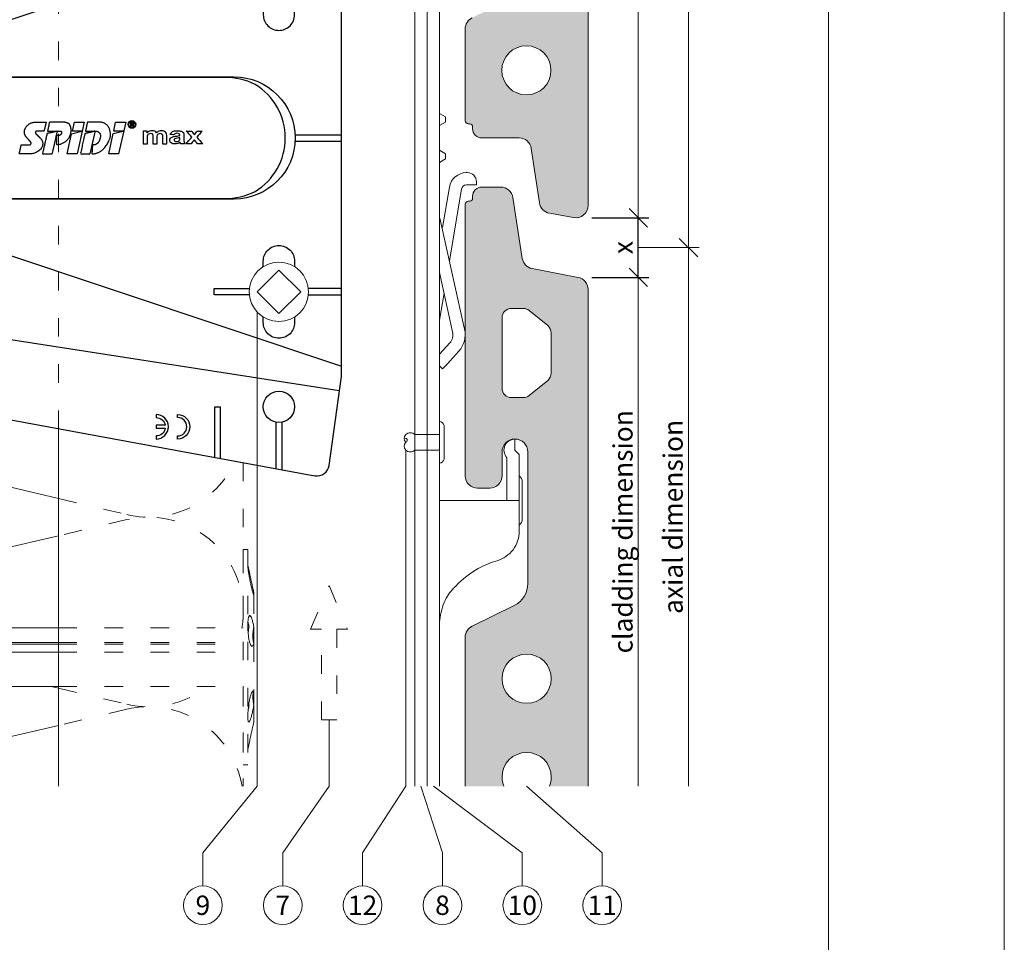
# Model space of a CAD drawing. Units: millimetres. Extents: x -1685 to 10891, y 4 to 6486.
# Drawn here: x 6326 to 6487, y 142 to 292 of the extents above; entities that cross this region are included whole.
import ezdxf

# ---------------------------------------------------------------- set-up
doc = ezdxf.new("R2010")
doc.units = ezdxf.units.MM
doc.linetypes.add('ACAD_ISO03W100', pattern=[30, 12, -18])
doc.linetypes.add('AUSGEZOGEN', pattern=[0])
doc.layers.get('Defpoints').update_dxf_attribs({"lineweight": 5})
for name, color, linetype, lineweight in [('Bemassung', 3, 'Continuous', 5), ('Dämmstoffhalter', 20, 'Continuous', 5), ('Dämmung', 30, 'Continuous', 5), ('Fassadenbekleidung', 251, 'Continuous', 13), ('Fassadenbekleidung_Schraffur', 251, 'Continuous', 5), ('Fassadenniet', 163, 'Continuous', 5), ('Hinterlüftung', 140, 'Continuous', 13), ('Klammer', 11, 'AUSGEZOGEN', 13), ('Legende', 251, 'Continuous', 5), ('Profil-T', 1, 'Continuous', 13), ('Spidi-max-Verbindungsschraube', 6, 'Continuous', 15)]:
    doc.layers.add(name, color=color, linetype=linetype, lineweight=lineweight)
doc.layers.add('Blattrahmen_innen', color=252, linetype='Continuous', lineweight=5, true_color=0x696969)
doc.layers.add('Spidi-max', color=6, linetype='Continuous')
doc.layers.add('Text_EN', color=7, linetype='Continuous')
doc.styles.get("Standard").update_dxf_attribs({"font": 'arial.ttf'})
doc.styles.add('Text-H3', font='arial.ttf', dxfattribs={"height": 3})
doc.styles.add('Text-H5', font='arial.ttf', dxfattribs={"height": 5})
doc.dimstyles.new('ISO-25', dxfattribs={"dimtxt": 2.5, "dimasz": 3, "dimexe": 1.75, "dimexo": 0.625, "dimtad": 1, "dimtxsty": 'Standard', "dimblk": 'OBLIQUE', "dimcen": 2.5, "dimadec": 0, "dimazin": 0, "dimtfac": 1, "dimtmove": 0, "dimatfit": 3, "dimfxl": 1, "dimarcsym": 0})
pattern_1 = [(50, (-5097.005, 680.365), (7.287387, -0.6375634), [0.762, -8.382]), (355, (-5097.005, 680.365), (-1.409737, 7.642274), [0.6096, -6.705623]), (100.45144, (-5096.398, 680.312), (5.87765, 7.00471), [0.6476, -7.12361]), (46.1842, (-5097.005, 682.397), (10.843162, -1.681693), [1.143, -12.573]), (96.63556, (-5096.102, 682.257), (9.496165, 9.897045), [0.9714, -10.685424]), (351.18415, (-5097.005, 682.397), (9.496165, 9.897045), [0.914399, -10.05839]), (21, (-5095.989, 681.889), (6.0645757, -4.090608), [0.762, -8.382]), (326, (-5095.989, 681.889), (2.472081, 7.367519), [0.6096, -6.7056]), (71.45144, (-5095.484, 681.548), (8.536657, 3.276911), [0.6476, -7.123598]), (37.5, (-5097.0051, 680.3649), (0.1235441, 3.3822016), [0, -6.62432, 0, -6.8072, 0, -6.731]), (7.5, (-5097.005, 680.365), (2.6727865, 4.007223), [0, -3.88112, 0, -6.47192, 0, -2.5654]), (327.5, (-5099.2708, 680.3649), (5.4236238, -0.2291498), [0, -2.54, 0, -7.9248, 0, -10.5156]), (317.5, (-5100.287, 680.365), (5.9251673, 1.0170596), [0, -3.302, 0, -5.26288, 0, -7.4676])]

# ---------------------------------------------------------------- blocks, each defined once
blk = doc.blocks.new('A$C53AE086D')
at = {"layer": 'Spidi-max-Verbindungsschraube'}
blk.add_lwpolyline([(0, -3.54), (3.54, 0), (0, 3.54), (-3.54, 0)], close=True, dxfattribs=at)
blk.add_circle((0, 0), 4.82, dxfattribs=at)
blk = doc.blocks.new('A$C0D177949')
at = {"layer": 'Profil-T'}
for points in [[(11.92, -105.5), (11.92, 105.5)], [(13.92, -105.5), (13.92, 105.5)], [(-46.08, -105.5), (-46.08, -47.33)]]:
    blk.add_lwpolyline(points, dxfattribs=at)
at = {"layer": 'Profil-T', "linetype": 'ACAD_ISO03W100', "ltscale": 0.25}
blk.add_lwpolyline([(-46.08, -47.33), (-46.08, 47.33)], dxfattribs=at)
blk = doc.blocks.new('_Oblique')
at = {"color": 0, "linetype": 'ByBlock', "lineweight": -2}
blk.add_line((-0.5, -0.5), (0.5, 0.5), dxfattribs=at)
blk = doc.blocks.new('*D75')
at = {"layer": 'Bemassung', "color": 0, "lineweight": -2, "transparency": 16777216}
for p, q in [((6419.51, 260.18), (6428.8, 260.18)), ((6427.05, 250.49), (6427.05, 260.18)), ((6419.51, 250.49), (6428.8, 250.49))]:
    blk.add_line(p, q, dxfattribs=at)
at = {"layer": 'Defpoints', "color": 0, "transparency": 16777216}
for p in [(6418.88, 260.18), (6427.05, 260.18), (6418.88, 250.49)]:
    blk.add_point(p, dxfattribs=at)
at = {"layer": 'Bemassung', "color": 0, "lineweight": -2, "transparency": 16777216, "xscale": 3, "yscale": 3, "zscale": 3}
for p, rotation in [((6427.05, 260.18), 90), ((6427.05, 250.49), 270)]:
    blk.add_blockref('_Oblique', p, dxfattribs=dict(at, rotation=rotation))
blk = doc.blocks.new('A$C35DD05BE')
at = {"layer": 'Spidi-max'}
for p, q in [((-9.85, -54), (9.85, -54)), ((1.64, -75.87), (1.64, -75.87)), ((-46.25, -99.3), (-53.81, -99.3)), ((46.25, -99.3), (53.81, -99.3)), ((-53.99, -100.3), (-46.25, -100.3)), ((53.99, -100.3), (46.25, -100.3))]:
    blk.add_line(p, q, dxfattribs=at)
for points in [[(16, 0, -0.414214), (20.5, -4.5), (20.5, -5.8, 1), (30.5, -5.8), (30.5, -4.5, -0.414214), (35, 0), (44, 0), (44, -2), (35, -2, 0.414214), (32.5, -4.5), (32.5, -5.8, -1), (18.5, -5.8), (18.5, -4.5, 0.414214), (16, -2), (-16, -2, 0.414214), (-18.5, -4.5), (-18.5, -5.8, -1), (-32.5, -5.8), (-32.5, -4.5, 0.414214), (-35, -2), (-44, -2), (-44, 0), (-35, 0, -0.414214), (-30.5, -4.5), (-30.5, -5.8, 1), (-20.5, -5.8), (-20.5, -4.5, -0.414214), (-16, 0)], [(9.95, -50), (9.95, -92.5, -1), (-9.95, -92.5), (-9.95, -50)], [(2.24, -75.73), (2.24, -75.99, 0.414214), (2.31, -76.06), (2.36, -76.06, 0.414214), (2.47, -75.95), (2.47, -75.73)], [(45.5, -81.8, -1), (48.5, -81.8), (49, -81.8, 1), (45, -81.8)], [(-48.5, -83.3, 1), (-45.5, -83.3), (-45, -83.3, -1), (-49, -83.3)]]:
    blk.add_lwpolyline(points, format="xyb", close=True, dxfattribs=at)
for points in [[(-44, -2), (-44, -39.37, -0.045289), (-45.14, -51.97), (-54.97, -105.64, 0.426575), (-53.28, -107.98), (-38.84, -110), (38.84, -110), (53.28, -107.98, 0.426575), (54.97, -105.64), (45.14, -51.97, -0.045289), (44, -39.37), (44, -2)], [(-9.85, -50), (-9.85, -90.97, 0.11681), (-8.71, -95.92)], [(8.71, -95.92, 0.117533), (9.85, -90.97), (9.85, -50)], [(-49, -79.8, 1), (-45, -79.8), (-45.5, -79.8, -0.365977), (-46.75, -81.28), (-46.75, -79.8), (-47.25, -79.8), (-47.25, -81.28, -0.365977), (-48.5, -79.8), (-49, -79.8)], [(45, -85.3, -1), (49, -85.3), (48.5, -85.3, 0.365977), (47.25, -83.82), (47.25, -85.3), (46.75, -85.3), (46.75, -83.82, 0.365977), (45.5, -85.3), (45, -85.3)], [(-29.14, -102.35), (-30.05, -102.35, -0.414214), (-32.6, -99.8), (-32.6, -99.8, -0.414214), (-30.05, -97.25), (-29.14, -97.25)], [(-20.96, -97.25), (-20.05, -97.25, -0.414214), (-17.5, -99.8), (-17.5, -99.8, -0.414214), (-20.05, -102.35), (-20.96, -102.35)], [(20.96, -97.25), (20.05, -97.25, 0.414214), (17.5, -99.8), (17.5, -99.8, 0.414214), (20.05, -102.35), (20.96, -102.35)], [(29.14, -102.35), (30.05, -102.35, 0.414214), (32.6, -99.8), (32.6, -99.8, 0.414214), (30.05, -97.25), (29.14, -97.25)]]:
    blk.add_lwpolyline(points, format="xyb", dxfattribs=at)
for points in [[(-32.5, -5.8), (-32.5, -54), (-41.11, -109.58)], [(-37.13, -109.9), (-18.5, -54), (-18.5, -5.8)], [(37.13, -109.9), (18.5, -54), (18.5, -5.8)], [(32.5, -5.8), (32.5, -54), (41.11, -109.58)], [(-52.16, -90.3), (-43.8, -90.3), (-43.8, -89.3), (-51.98, -89.3)], [(-25.53, -95.01), (-25.53, -89.25), (-24.52, -89.25), (-24.52, -95.01)], [(25.52, -95.01), (25.52, -89.25), (24.52, -89.25), (24.52, -95.01)], [(52.16, -90.3), (43.8, -90.3), (43.8, -89.3), (51.98, -89.3)], [(-0.5, -102.44), (-0.5, -110)], [(0.5, -102.44), (0.5, -110)], [(-25.53, -104.59), (-25.53, -110), (-24.52, -110), (-24.52, -104.59)], [(25.52, -104.59), (25.52, -110), (24.52, -110), (24.52, -104.59)]]:
    blk.add_lwpolyline(points, dxfattribs=at)
for points in [[(-2.6, -66.98), (-2.6, -65.34), (0.68, -66.06), (1.1, -67.71), (1.1, -66.17), (2.57, -66.51), (2.57, -68.12)], [(-2.61, -73.71), (-2.61, -72.09), (0.7, -72.82), (1.1, -74.47), (1.1, -72.91), (2.57, -73.22), (2.57, -74.86)]]:
    blk.add_lwpolyline(points, close=True, dxfattribs=at)
for centre in [(-43.75, -99.8), (43.75, -99.8)]:
    blk.add_circle(centre, 2.55, dxfattribs=at)
blk.add_arc((0, -90.67), 10.17, 211.092, 328.908, dxfattribs=at)
for centre, major_axis in [((2.19, -75.87), (-0.622, 0)), ((2.18, -75.87), (-0.535, 0))]:
    blk.add_ellipse(centre, major_axis=major_axis, ratio=0.999391, dxfattribs=at)
for points, weights, knots in [([(0.71, -60.21), (0.82, -60.11), (0.96, -60.16), (1.1, -60.22), (1.1, -60.37), (1.11, -60.97), (1.12, -61.57), (1.85, -61.74), (2.58, -61.91), (2.58, -61.08), (2.58, -60.24), (2.58, -59.22), (1.76, -58.62), (0.92, -58), (0.14, -58.68), (-0.27, -59.04), (-0.68, -59.39), (-0.81, -59.51), (-0.98, -59.43), (-1.14, -59.35), (-1.14, -59.17), (-1.12, -58.51), (-1.11, -57.85), (-1.86, -57.69), (-2.61, -57.53), (-2.61, -58.35), (-2.61, -59.17), (-2.61, -60.23), (-1.86, -60.98), (-0.95, -61.88), (-0.05, -60.98), (0.33, -60.6), (0.71, -60.21)], [1, 0.833159098896, 1, 0.833159098896, 1, 1, 1, 1, 1, 1, 1, 0.892007878307, 1, 0.781230196943, 1, 1, 1, 0.838345938966, 1, 0.838345938966, 1, 1, 1, 1, 1, 1, 1, 0.923864048308, 1, 0.707163998231, 1, 1, 1], [0, 0, 0, 1.172001, 1.172001, 2.344003, 2.344003, 3.344003, 3.344003, 4.344003, 4.344003, 5.344003, 5.344003, 6.28206, 6.28206, 7.630384, 7.630384, 8.630384, 8.630384, 9.783493, 9.783493, 10.936602, 10.936602, 11.936602, 11.936602, 12.936602, 12.936602, 13.936602, 13.936602, 14.722081, 14.722081, 16.292715, 16.292715, 17.292715, 17.292715, 17.292715]), ([(2.58, -64.54), (2.58, -65.01), (2.39, -65.44), (2.29, -65.68), (2.06, -65.79), (1.81, -65.92), (1.53, -65.95), (0.47, -66.08), (-0.31, -65.36), (-1.1, -64.64), (-1.07, -63.58), (-0.35, -63.6), (0.37, -63.62), (0.37, -63.76), (0.37, -63.9), (0.37, -63.9), (0.37, -63.9), (0.37, -64.33), (0.8, -64.39), (0.87, -64.4), (0.94, -64.41), (1, -64.42), (1.05, -64.38), (1.09, -64.34), (1.09, -64.28), (1.1, -64.02), (1.1, -63.76), (1.1, -63.76), (1.1, -63.75), (-0.75, -63.33), (-2.59, -62.9), (-2.59, -62.11), (-2.59, -61.31), (-0.95, -61.68), (0.7, -62.05), (0.9, -62.88), (1.1, -63.72), (1.1, -62.93), (1.11, -62.14), (1.11, -62.14), (1.11, -62.14), (1.84, -62.29), (2.58, -62.45), (2.58, -63.49), (2.58, -64.54)], [1, 0.979000926488, 1, 0.941476822174, 1, 0.984067991807, 1, 0.909611274342, 1, 0.909611274342, 1, 1, 1, 1, 1, 1, 1, 0.751802319127, 1, 1, 1, 0.911623726072, 1, 0.911623726072, 1, 1, 1, 1, 1, 1, 1, 1, 1, 1, 1, 1, 1, 1, 1, 1, 1, 1, 1, 1, 1], [0, 0, 0, 0.41059, 0.41059, 1.098212, 1.098212, 1.455698, 1.455698, 2.312595, 2.312595, 3.169493, 3.169493, 4.169493, 4.169493, 5.169493, 5.169493, 6.169493, 6.169493, 7.609504, 7.609504, 8.609504, 8.609504, 9.456662, 9.456662, 10.30382, 10.30382, 11.30382, 11.30382, 12.30382, 12.30382, 13.30382, 13.30382, 14.30382, 14.30382, 15.30382, 15.30382, 16.30382, 16.30382, 17.30382, 17.30382, 18.30382, 18.30382, 19.30382, 19.30382, 20.30382, 20.30382, 20.30382]), ([(2.58, -70.6), (2.58, -71.84), (1.4, -72.24), (0.47, -72.56), (-0.43, -72.15), (-1.22, -71.79), (-1.84, -71.17), (-2.59, -70.42), (-2.59, -69.35), (-1.86, -69.4), (-1.13, -69.44), (-1.13, -69.58), (-1.13, -69.71), (-1.13, -69.71), (-1.13, -69.71), (-1.13, -69.86), (-1.06, -70), (-0.86, -70.37), (-0.47, -70.55), (-0.12, -70.7), (0.25, -70.75), (0.58, -70.79), (0.83, -70.57), (1.09, -70.35), (1.09, -70.02), (1.09, -70.02), (1.09, -70.01), (1.09, -69.96), (1.09, -69.91), (-0.76, -69.49), (-2.6, -69.06), (-2.6, -68.27), (-2.6, -67.48), (-0.95, -67.85), (0.7, -68.21), (0.9, -69.03), (1.1, -69.84), (1.1, -69.08), (1.1, -68.31), (1.84, -68.47), (2.58, -68.63), (2.58, -69.61), (2.58, -70.6)], [1, 0.812378627009, 1, 0.930220274156, 1, 0.983752911424, 1, 0.924173742665, 1, 1, 1, 1, 1, 1, 1, 0.969846619907, 1, 0.94539425745, 1, 0.989944802374, 1, 0.910899262729, 1, 0.910899262729, 1, 1, 1, 1, 1, 1, 1, 1, 1, 1, 1, 1, 1, 1, 1, 1, 1, 1, 1], [0, 0, 0, 1.245153, 1.245153, 1.996721, 1.996721, 2.357734, 2.357734, 3.141593, 3.141593, 4.141593, 4.141593, 5.141593, 5.141593, 6.141593, 6.141593, 6.633984, 6.633984, 7.297972, 7.297972, 7.581833, 7.581833, 8.432509, 8.432509, 9.283185, 9.283185, 10.283185, 10.283185, 11.283185, 11.283185, 12.283185, 12.283185, 13.283185, 13.283185, 14.283185, 14.283185, 15.283185, 15.283185, 16.283185, 16.283185, 17.283185, 17.283185, 18.283185, 18.283185, 18.283185]), ([(2.16, -76.02), (2.18, -76.17), (2.32, -76.17), (2.35, -76.17), (2.38, -76.17), (2.55, -76.17), (2.55, -75.99), (2.55, -75.8), (2.55, -75.62), (2.2, -75.62), (1.84, -75.62), (1.84, -75.67), (1.84, -75.73), (1.99, -75.73), (2.14, -75.73), (2.14, -75.81), (2.14, -75.89), (1.99, -75.95), (1.84, -76.02), (1.84, -76.1), (1.84, -76.17), (2, -76.1), (2.16, -76.02)], [1, 0.752468934624, 1, 1, 1, 0.707106781187, 1, 1, 1, 1, 1, 1, 1, 1, 1, 1, 1, 1, 1, 1, 1, 1, 1], [0, 0, 0, 1.437987, 1.437987, 2.437987, 2.437987, 4.008784, 4.008784, 5.008784, 5.008784, 6.008784, 6.008784, 7.008784, 7.008784, 8.008784, 8.008784, 9.008784, 9.008784, 10.008784, 10.008784, 11.008784, 11.008784, 12.008784, 12.008784, 12.008784])]:
    blk.add_rational_spline(points, weights, degree=2, knots=knots, dxfattribs=at)
for points, knots in [([(0.48, -80.02), (0.39, -79.98), (0.24, -79.97), (-0.28, -79.97), (-0.61, -79.97), (-0.94, -79.97), (-0.94, -79.74), (-0.94, -79.51), (-0.94, -79.28), (-0.56, -79.28), (-0.18, -79.28), (0.39, -79.28), (0.52, -79.26), (0.64, -79.22), (0.68, -79.18), (0.74, -79.07), (0.75, -79), (0.75, -78.81), (0.73, -78.71), (0.64, -78.54), (0.57, -78.48), (0.4, -78.41), (0.26, -78.39), (-0.27, -78.39), (-0.6, -78.39), (-0.94, -78.39), (-0.94, -78.16), (-0.94, -77.93), (-0.94, -77.7), (-0.25, -77.7), (0.43, -77.7), (1.12, -77.7), (1.12, -77.91), (1.12, -78.13), (1.12, -78.34), (1.03, -78.34), (0.93, -78.34), (0.84, -78.34), (1.06, -78.57), (1.17, -78.84), (1.17, -79.32), (1.14, -79.46), (1.03, -79.71), (0.95, -79.81), (0.84, -79.88), (0.95, -80), (1.03, -80.12), (1.14, -80.39), (1.17, -80.53), (1.17, -80.87), (1.13, -81.03), (1.01, -81.3), (0.92, -81.4), (0.8, -81.46), (0.72, -81.51), (0.57, -81.53), (-0.06, -81.53), (-0.5, -81.53), (-0.94, -81.53), (-0.94, -81.3), (-0.94, -81.07), (-0.94, -80.84), (-0.54, -80.84), (-0.15, -80.84), (0.44, -80.84), (0.57, -80.82), (0.71, -80.71), (0.75, -80.61), (0.75, -80.38), (0.73, -80.29), (0.63, -80.12), (0.57, -80.06), (0.48, -80.02)], [0, 0, 0, 0, 0.369787, 0.369787, 1, 1, 1, 2, 2, 2, 2.178024, 2.178024, 2.272657, 2.272657, 2.36729, 2.36729, 2.461923, 2.461923, 2.576271, 2.576271, 2.690619, 2.690619, 2.80579, 2.80579, 3, 3, 3, 4, 4, 4, 5, 5, 5, 6, 6, 6, 7, 7, 7, 7.48263, 7.48263, 7.740222, 7.740222, 8, 8, 8, 8.220005, 8.220005, 8.439589, 8.439589, 8.719795, 8.719795, 9, 9, 9, 9.309042, 9.309042, 10, 10, 10, 11, 11, 11, 11.312367, 11.312367, 11.474435, 11.474435, 11.688909, 11.688909, 11.843806, 11.843806, 12, 12, 12, 12]), ([(0.41, -83.66), (0.36, -83.53), (0.32, -83.31), (0.24, -82.75), (0.19, -82.56), (0.1, -82.31), (0.03, -82.21), (-0.15, -82.07), (-0.26, -82.04), (-0.55, -82.04), (-0.7, -82.12), (-0.92, -82.42), (-0.98, -82.63), (-0.98, -83.06), (-0.96, -83.2), (-0.87, -83.47), (-0.8, -83.59), (-0.71, -83.71), (-0.72, -83.72), (-0.74, -83.72), (-0.85, -83.76), (-0.9, -83.78), (-0.94, -83.8), (-0.94, -84.03), (-0.94, -84.25), (-0.94, -84.48), (-0.84, -84.42), (-0.75, -84.38), (-0.57, -84.34), (-0.44, -84.33), (-0.26, -84.33), (-0.05, -84.33), (0.16, -84.33), (0.37, -84.33), (0.61, -84.33), (0.77, -84.3), (0.95, -84.18), (1.02, -84.07), (1.14, -83.77), (1.17, -83.54), (1.17, -82.9), (1.12, -82.64), (0.93, -82.3), (0.78, -82.18), (0.58, -82.11), (0.55, -82.32), (0.52, -82.53), (0.49, -82.73), (0.59, -82.78), (0.65, -82.83), (0.69, -82.9), (0.73, -82.97), (0.75, -83.07), (0.75, -83.37), (0.73, -83.49), (0.64, -83.62), (0.56, -83.66), (0.44, -83.66), (0.42, -83.66), (0.41, -83.66)], [0, 0, 0, 0, 0.148041, 0.148041, 0.258062, 0.258062, 0.368783, 0.368783, 0.478961, 0.478961, 0.645605, 0.645605, 0.812249, 0.812249, 0.906414, 0.906414, 1, 1, 1, 1.314965, 1.314965, 2, 2, 2, 3, 3, 3, 3.5, 3.5, 4, 4, 4, 5, 5, 5, 5.191958, 5.191958, 5.384852, 5.384852, 5.576718, 5.576718, 5.788116, 5.788116, 6, 6, 6, 7, 7, 7, 8, 8, 8, 8.236773, 8.236773, 8.589262, 8.589262, 8.939932, 8.939932, 9, 9, 9, 9]), ([(-0.5, -83.47), (-0.57, -83.35), (-0.6, -83.23), (-0.6, -83), (-0.57, -82.91), (-0.46, -82.76), (-0.39, -82.73), (-0.24, -82.73), (-0.18, -82.77), (-0.13, -82.86), (-0.1, -82.92), (-0.06, -83.05), (-0.03, -83.24), (0, -83.43), (0.03, -83.57), (0.05, -83.66), (0.02, -83.66), (-0.02, -83.66), (-0.19, -83.66), (-0.28, -83.65), (-0.32, -83.63), (-0.39, -83.6), (-0.45, -83.55), (-0.5, -83.47)], [0, 0, 0, 0, 0.272153, 0.272153, 0.516082, 0.516082, 0.756894, 0.756894, 1, 1, 1, 2, 2, 2, 3, 3, 3, 3.216255, 3.216255, 4, 4, 4, 5, 5, 5, 5]), ([(-0.94, -84.68), (-0.94, -84.95), (-0.94, -85.22), (-0.94, -85.49), (-0.72, -85.67), (-0.51, -85.84), (-0.3, -86.02), (-0.51, -86.2), (-0.72, -86.38), (-0.94, -86.55), (-0.94, -86.83), (-0.94, -87.12), (-0.94, -87.4), (-0.57, -87.08), (-0.21, -86.76), (0.15, -86.43), (0.47, -86.73), (0.8, -87.02), (1.12, -87.32), (1.12, -87.05), (1.12, -86.78), (1.12, -86.51), (0.93, -86.35), (0.74, -86.18), (0.55, -86.02), (0.74, -85.87), (0.93, -85.71), (1.12, -85.56), (1.12, -85.28), (1.12, -85), (1.12, -84.72), (0.79, -85.02), (0.46, -85.32), (0.12, -85.62), (-0.23, -85.31), (-0.58, -84.99), (-0.94, -84.68)], [0, 0, 0, 0, 1, 1, 1, 2, 2, 2, 3, 3, 3, 4, 4, 4, 5, 5, 5, 6, 6, 6, 7, 7, 7, 8, 8, 8, 9, 9, 9, 10, 10, 10, 11, 11, 11, 12, 12, 12, 12])]:
    blk.add_open_spline(points, degree=3, knots=knots, dxfattribs=at)
blk = doc.blocks.new('A$Cc3a1c0f2')
at = {"layer": 'Klammer'}
for points in [[(0, 105.5), (0, 211)], [(2, 105.5), (2, 211)], [(2, 109.5), (3, 108.92)], [(2, 107.5), (3, 108.08)], [(3, 108.92), (3, 108.08)], [(0, 0), (0, 105.5)], [(2, 0), (2, 105.5)], [(2, 103.5), (3, 102.92)], [(3, 102.92), (3, 102.08)], [(2, 101.5), (3, 102.08)], [(6.53, 99.85), (6.38, 99.85)], [(6.39, 97.85), (8.04, 97.86)], [(8.04, 97.86), (8.04, 98.36)], [(2.53, 90.94), (3.64, 97.51)], [(5.61, 97.18), (3.63, 85.49)], [(2.08, 92.43), (6.11, 74.37)], [(4.16, 73.94), (2, 83.62)], [(2.75, 80.26), (2, 75.83)], [(2, 70.31), (3.69, 72.15)], [(5.16, 70.81), (3.2, 68.65)], [(2, 68.39), (2.52, 67.91)], [(2.52, 67.91), (3.2, 68.65)], [(13, 55.94), (13.05, 55.99), (13.1, 56.04), (13.15, 56.08), (13.2, 56.12), (13.25, 56.16), (13.3, 56.19), (13.35, 56.23), (13.4, 56.26), (13.45, 56.29), (13.51, 56.31), (13.56, 56.34), (13.62, 56.36), (13.67, 56.39), (13.73, 56.41), (13.79, 56.43), (13.85, 56.44), (13.9, 56.46), (13.96, 56.47), (14.02, 56.48), (14.08, 56.49), (14.13, 56.49), (14.19, 56.5), (14.25, 56.5), (14.3, 56.5)], [(14.3, 55.5), (14.3, 56.5)], [(12.69, 55.5), (12.7, 55.52), (12.71, 55.54), (12.72, 55.56), (12.73, 55.58), (12.74, 55.6), (12.75, 55.62), (12.77, 55.64), (12.78, 55.66), (12.79, 55.68), (12.8, 55.7), (12.82, 55.71), (12.83, 55.73), (12.84, 55.75), (12.86, 55.77), (12.87, 55.79), (12.88, 55.81), (12.9, 55.83), (12.91, 55.84), (12.93, 55.86), (12.94, 55.88), (12.96, 55.9), (12.97, 55.91), (12.99, 55.93), (13, 55.94)], [(14.3, 54.7), (14.3, 55.5)], [(15, 54), (14.3, 54.7)], [(13, 46.5), (13, 53.45)], [(15, 46.5), (15, 54)], [(15.5, 49.53), (15.5, 48.5)], [(15.5, 44.5), (15.5, 48.5)], [(2, 46.5), (4.76, 46.5)], [(4.76, 46.5), (11.33, 46.5)], [(11.33, 46.5), (15, 46.5)], [(15, 46.5), (15, 41.5)], [(15.5, 44.5), (15.5, 43.47)], [(15, 41.5), (14.99, 41.1), (14.94, 40.7), (14.86, 40.3), (14.74, 39.92), (14.6, 39.54), (14.43, 39.18), (14.23, 38.83), (14, 38.49), (13.74, 38.18), (13.46, 37.89), (13.16, 37.63), (12.84, 37.38), (12.5, 37.17), (12.14, 36.98), (11.77, 36.82), (11.39, 36.7)], [(11.39, 36.7), (10.6, 36.44), (9.82, 36.14), (9.05, 35.8), (8.31, 35.42), (7.59, 35), (6.9, 34.53), (6.23, 34.04), (5.59, 33.5)], [(2, 27.2), (2.01, 27.51), (2.02, 26.35), (2.04, 26.72), (2.08, 27.11), (2.13, 27.5), (2.19, 27.91), (2.28, 28.32), (2.38, 28.73), (2.5, 29.13), (2.64, 29.52), (2.79, 29.9), (2.95, 30.25), (3.12, 30.59), (3.31, 30.91), (3.49, 31.19), (3.67, 31.45), (3.85, 31.69), (4.02, 31.89), (4.18, 32.06), (4.32, 32.21), (4.44, 32.34), (4.53, 32.43), (4.59, 32.48), (4.61, 32.5)], [(5.59, 33.5), (5.09, 33.02), (4.61, 32.5)]]:
    blk.add_lwpolyline(points, dxfattribs=at)
for points in [[(3.64, 97.51, -0.36397), (6.38, 99.85, -0.36397)], [(6.53, 99.85, -0.414214), (8.04, 98.36, -0.414214)], [(5.61, 97.18, -0.36397), (6.39, 97.85, -0.36397)], [(4.16, 73.94, -0.244698), (3.69, 72.15, -0.244698)], [(6.11, 74.37, -0.244698), (5.16, 70.81, -0.244698)], [(13, 53.45, -0.316016), (12.69, 55.5, -0.316016)], [(15, 50.5, -0.241531), (15.5, 49.53, -0.241531)], [(15.5, 43.47, -0.241531), (15, 42.5, -0.241531)]]:
    blk.add_lwpolyline(points, format="xyb", dxfattribs=at)
blk = doc.blocks.new('A$C8e929c96')
at = {"layer": 'Fassadenbekleidung_Schraffur'}
h = blk.add_hatch(dxfattribs=at)
h.set_pattern_fill('AR-CONC', color=256, scale=0.04, style=0)
h.set_pattern_definition(pattern_1)
h.paths.add_polyline_path([(10.16, 116.5, 1), (18.16, 116.5, 1)], flags=16)
edge = h.paths.add_edge_path()
edge.add_line((24.2, 211), (14.4, 211))
edge.add_line((14.4, 211), (14.4, 198.99))
edge.add_arc((10.4, 198.99), 4, 296.1139, 360, ccw=False)
edge.add_line((12.16, 195.4), (5.32, 192.05))
edge.add_arc((6.2, 190.25), 2, 116.1139, 180)
edge.add_line((4.2, 190.25), (4.2, 149.5))
edge.add_arc((6.2, 149.5), 2, 179.8621, 269.8621)
edge.add_line((6.19, 147.5), (8.2, 147.5))
edge.add_arc((8.2, 149.5), 2, 270, 360)
edge.add_line((10.2, 149.5), (10.2, 153.4))
edge.add_arc((12.3, 153.4), 2.1, 0, 180, ccw=False)
edge.add_line((14.4, 153.4), (14.4, 131.99))
edge.add_arc((10.4, 131.99), 4, 296.1139, 360, ccw=False)
edge.add_line((12.16, 128.4), (5.32, 125.05))
edge.add_arc((6.2, 123.25), 2, 116.1139, 180)
edge.add_line((4.2, 123.25), (4.2, 108.3))
edge.add_arc((4.7, 108.3), 0.5, 180, 270)
edge.add_line((4.7, 107.8), (4.9, 107.8))
edge.add_arc((4.9, 107.3), 0.5, -8.5308, 90, ccw=False)
edge.add_arc((6.88, 107), 1.5, 171.3344, 270.8654)
edge.add_line((6.9, 105.5), (12.98, 105.5))
edge.add_arc((12.98, 103.5), 2, 8.5308, 90, ccw=False)
edge.add_line((14.96, 103.8), (16.29, 94.92))
edge.add_arc((18.27, 95.21), 2, 188.5308, 259.7323)
edge.add_line((17.91, 93.24), (21.84, 92.53))
edge.add_arc((22.2, 94.5), 2, 259.7323, 360)
edge.add_line((24.2, 94.5), (24.2, 211))
edge = h.paths.add_edge_path()
edge.add_arc((4.9, 328.7), 0.5, 258.1875, 258.6901)
edge.add_arc((4.7, 327.72), 0.5, 78.1876, 78.6901)
h = blk.add_hatch(dxfattribs=at)
h.set_pattern_fill('AR-CONC', color=256, scale=0.04, style=0)
h.set_pattern_definition(pattern_1)
h.paths.add_polyline_path([(13.67, 63.25), (11.7, 63.25, -0.414214), (10.2, 64.75), (10.2, 76.25, -0.414214), (11.7, 77.75), (13.68, 77.75, -0.172736), (14.63, 77.41), (17.65, 74.95, -0.225353), (18.2, 73.79), (18.2, 67.21, -0.225846), (17.65, 66.05), (14.61, 63.59, -0.172253)], flags=16)
h.paths.add_polyline_path([(18.2, 17.5, -1), (10.2, 17.5, -1)], flags=16)
h.paths.add_polyline_path([(18.16, -116.5, -1), (10.16, -116.5, -1)])
h.paths.add_polyline_path([(24.2, 80.84, 0.3601), (22.57, 82.81), (15.09, 84.24, -0.317553), (13.49, 85.9), (11.96, 95.8, 0.370178), (9.98, 97.5), (6.9, 97.5, 0.414214), (5.4, 96), (5.4, 95.7, -0.414214), (4.9, 95.2), (4.7, 95.2, 0.414214), (4.2, 94.7), (4.2, 50.5, 0.414214), (6.2, 48.5), (8.2, 48.5, 0.414214), (10.2, 50.5), (10.2, 54.4, -1), (14.4, 54.4), (14.4, 32.99, -0.286208), (12.16, 29.4), (5.32, 26.05, 0.286208), (4.2, 24.25), (4.2, 0), (24.2, 0)])
h.paths.add_polyline_path([(17.91, 0, 0.096394), (18.2, 1.5, 1), (10.2, 1.5, 0.096394), (10.49, 0)])
at = {"layer": 'Fassadenbekleidung'}
for points in [[(5.32, 125.05, 0.286208), (4.2, 123.25), (4.2, 108.3, 0.414214), (4.7, 107.8), (4.9, 107.8, -0.414214), (5.4, 107.3), (5.4, 107, 0.414214), (6.9, 105.5), (12.98, 105.5, -0.371247), (14.96, 103.8), (16.29, 94.92, 0.321072), (17.91, 93.24), (21.84, 92.53, 0.467731), (24.2, 94.5), (24.2, 211)], [(24.2, 0), (24.2, 80.84, 0.3601), (22.57, 82.81), (15.09, 84.24, -0.317553), (13.49, 85.9), (11.96, 95.8, 0.370178), (9.98, 97.5), (6.9, 97.5, 0.414214), (5.4, 96), (5.4, 95.7, -0.414214), (4.9, 95.2), (4.7, 95.2, 0.414214), (4.2, 94.7), (4.2, 50.5, 0.414214), (6.2, 48.5), (8.2, 48.5, 0.414214), (10.2, 50.5), (10.2, 54.4, -1), (14.4, 54.4), (14.4, 32.99, -0.286208), (12.16, 29.4), (5.32, 26.05, 0.286208), (4.2, 24.25), (4.2, 0)], [(10.49, 0, -0.096394), (10.2, 1.5, -1), (18.2, 1.5, -0.096394), (17.91, 0, -0.096394)]]:
    blk.add_lwpolyline(points, format="xyb", dxfattribs=at)
for points in [[(18.16, 116.5, -1), (10.16, 116.5, -1)], [(14.61, 63.59, -0.172253), (13.67, 63.25), (11.7, 63.25, -0.414214), (10.2, 64.75), (10.2, 76.25, -0.414214), (11.7, 77.75), (13.68, 77.75, -0.172736), (14.63, 77.41), (17.65, 74.95, -0.225353), (18.2, 73.79), (18.2, 67.21, -0.225846), (17.65, 66.05)], [(18.2, 17.5, -1), (10.2, 17.5, -1)]]:
    blk.add_lwpolyline(points, format="xyb", close=True, dxfattribs=at)
blk.add_lwpolyline([(18.2, 73.69), (18.2, 67.31)], dxfattribs=at)
blk = doc.blocks.new('A$C6d0578dd')
at = {"layer": 'Fassadenniet'}
blk.add_lwpolyline([(0.75, -2.72), (0.75, 2.72, 0.38449), (0, 3.37), (0, -3.37, 0.38449)], format="xyb", close=True, dxfattribs=at)
for points in [[(0, 1.25), (-4, 1.25, 0.414214), (-5.48, 1.25, 0.409512), (-5.48, 0, 0.133004)], [(0, -1.25), (-4, -1.25, -0.414214), (-5.48, -1.25, -0.409512), (-5.48, 0, 1.132371), (-5.74, 0.63)]]:
    blk.add_lwpolyline(points, format="xyb", dxfattribs=at)
blk = doc.blocks.new('A$Ccb37feec')
at = {"layer": 'Dämmstoffhalter', "linetype": 'ACAD_ISO03W100', "ltscale": 0.25}
for p, q in [((0, 17.5), (0, -17.5)), ((0, 17.5), (0.732927, 17.5)), ((0.732927, 17.5), (0.732927, -17.5)), ((0.732927, 15), (1.048077, 13.548351)), ((0.732927, 14.772117), (0.733114, 14.783506)), ((0.732927, 14.772117), (0.734226, 14.732258)), ((0.733114, 14.783506), (0.733677, 14.792923)), ((0.733677, 14.792923), (0.73462, 14.800326)), ((0.734226, 14.732258), (0.738174, 14.677702)), ((0.73462, 14.800326), (0.735948, 14.805678)), ((0.735948, 14.805678), (0.737665, 14.80894)), ((0.737665, 14.80894), (0.739774, 14.810073)), ((0.738174, 14.677702), (0.744847, 14.608426)), ((0.739774, 14.810073), (0.747675, 14.801839)), ((0.744847, 14.608426), (0.754288, 14.524609)), ((0.747675, 14.801839), (0.758621, 14.776735)), ((0.754288, 14.524609), (0.766455, 14.426935)), ((0.758621, 14.776735), (0.772549, 14.734914)), ((0.766455, 14.426935), (0.781291, 14.316171)), ((0.772549, 14.734914), (0.789395, 14.676583)), ((0.789395, 14.676583), (0.809028, 14.602412)), ((0.809028, 14.602412), (0.831254, 14.513405)), ((0.831254, 14.513405), (0.855859, 14.410706)), ((0.781291, 14.316171), (0.798721, 14.193168)), ((0.798721, 14.193168), (0.818592, 14.059218)), ((0.818592, 14.059218), (0.840735, 13.915699)), ((0.840735, 13.915699), (0.864932, 13.764214)), ((0.855859, 14.410706), (0.882528, 14.296036)), ((0.864932, 13.764214), (0.89089, 13.606672)), ((0.882528, 14.296036), (0.910955, 14.171101)), ((0.89089, 13.606672), (0.918469, 13.444075)), ((0.910955, 14.171101), (0.941684, 14.033799)), ((0.918469, 13.444075), (0.948272, 13.273171)), ((0.941684, 14.033799), (0.974849, 13.88378)), ((0.948272, 13.273171), (0.980245, 13.094701)), ((0.974849, 13.88378), (1.010249, 13.722174)), ((0.980245, 13.094701), (1.014215, 12.910132)), ((1.010249, 13.722174), (1.047638, 13.55037)), ((1.014215, 12.910132), (1.04996, 12.721058)), ((1.047638, 13.55037), (1.086269, 13.372108)), ((1.086269, 13.372108), (1.126276, 13.187049)), ((1.126276, 13.187049), (1.167361, 12.996817)), ((1.167361, 12.996817), (1.209159, 12.803302)), ((1.04996, 12.721058), (1.087223, 12.529149)), ((1.087223, 12.529149), (1.125757, 12.33602)), ((1.125757, 12.33602), (1.165294, 12.143192)), ((1.165294, 12.143192), (1.205511, 11.952362)), ((1.205511, 11.952362), (1.246076, 11.765222)), ((1.209159, 12.803302), (1.251299, 12.608423)), ((1.246076, 11.765222), (1.286619, 11.583381)), ((1.251299, 12.608423), (1.293363, 12.414204)), ((1.286619, 11.583381), (1.326756, 11.408406)), ((1.293363, 12.414204), (1.334932, 12.222637)), ((1.326756, 11.408406), (1.36698, 11.238131)), ((1.334932, 12.222637), (1.37694, 12.029454)), ((1.36698, 11.238131), (1.408036, 11.069523)), ((1.37694, 12.029454), (1.419701, 11.833174)), ((1.419701, 11.833174), (1.462554, 11.636768)), ((1.462554, 11.636768), (1.504845, 11.443048)), ((1.504845, 11.443048), (1.545939, 11.254682)), ((1.545939, 11.254682), (1.585253, 11.074)), ((1.408036, 11.069523), (1.449344, 10.905289)), ((1.449344, 10.905289), (1.490318, 10.747844)), ((1.490318, 10.747844), (1.530379, 10.599368)), ((1.530379, 10.599368), (1.568996, 10.461644)), ((1.568996, 10.461644), (1.605642, 10.336192)), ((1.585253, 11.074), (1.60671, 10.975016)), ((1.585415, 11.073251), (1.7, 10.545448)), ((1.605642, 10.336192), (1.639817, 10.224302)), ((1.60671, 10.975016), (1.627288, 10.87971)), ((1.627288, 10.87971), (1.6469, 10.788411)), ((1.629578, 10.2555), (1.640067, 10.298978)), ((1.639817, 10.224302), (1.671106, 10.126719)), ((1.640067, 10.298978), (1.651107, 10.344026)), ((1.6469, 10.788411), (1.665464, 10.701444)), ((1.651107, 10.344026), (1.662664, 10.390542)), ((1.662664, 10.390542), (1.674698, 10.438407)), ((1.665464, 10.701444), (1.683025, 10.618518)), ((1.671106, 10.126719), (1.699995, 10.041514)), ((1.674698, 10.438407), (1.687162, 10.487473)), ((1.683025, 10.618518), (1.699995, 10.53759)), ((1.687162, 10.487473), (1.7, 10.537568)), ((1.7, 10.545448), (1.7, 10.537568)), ((1.7, 10.53756), (1.7, 10.041509)), ((1.7, 10.041486), (1.7, 4.915783)), ((0.829014, 6.389575), (0.853646, 6.491412)), ((0.853646, 6.491412), (0.880412, 6.577396)), ((0.880412, 6.577396), (0.908977, 6.647307)), ((0.908977, 6.647307), (0.939838, 6.702479)), ((0.939838, 6.702479), (0.973193, 6.742832)), ((0.973193, 6.742832), (1.008836, 6.767287)), ((1.008836, 6.767287), (1.046518, 6.775197)), ((1.046518, 6.775197), (1.086239, 6.766263)), ((1.086239, 6.766263), (1.127416, 6.740258)), ((1.127416, 6.740258), (1.169724, 6.697566)), ((1.169724, 6.697566), (1.212766, 6.63888)), ((1.212766, 6.63888), (1.256132, 6.565038)), ((1.256132, 6.565038), (1.299366, 6.477484)), ((1.299366, 6.477484), (1.342087, 6.3776)), ((0.732927, 5.130302), (0.734389, 5.31572)), ((0.732927, 5.130302), (0.734256, 4.948354)), ((0.734256, 4.948354), (0.738296, 4.759628)), ((0.734389, 5.31572), (0.738834, 5.497237)), ((0.738834, 5.497237), (0.746353, 5.67251)), ((0.746353, 5.67251), (0.756979, 5.839395)), ((0.753809, 5.809439), (0.786977, 5.674552)), ((0.756979, 5.839395), (0.770655, 5.996073)), ((0.770655, 5.996073), (0.787313, 6.140815)), ((0.786977, 5.674552), (0.818874, 5.534096)), ((0.787313, 6.140815), (0.806831, 6.272361)), ((0.806831, 6.272361), (0.829014, 6.389575)), ((0.818874, 5.534096), (0.849178, 5.389421)), ((0.849178, 5.389421), (0.877607, 5.242061)), ((0.877607, 5.242061), (0.903915, 5.093694)), ((0.897534, 4.770545), (0.928512, 4.941997)), ((0.903915, 5.093694), (0.928503, 4.941997)), ((1.342087, 6.3776), (1.385502, 6.262496)), ((1.385502, 6.262496), (1.429573, 6.131462)), ((1.429573, 6.131462), (1.473581, 5.985631)), ((1.473581, 5.985631), (1.516816, 5.826788)), ((1.516816, 5.826788), (1.558604, 5.656874)), ((1.558604, 5.656874), (1.598309, 5.478387)), ((1.598309, 5.478387), (1.635303, 5.294116)), ((1.635303, 5.294116), (1.669066, 5.107305)), ((1.669066, 5.107305), (1.699995, 4.915774)), ((1.671278, 4.754556), (1.700006, 4.915774)), ((1.690364, 4.863561), (1.690364, 4.486261)), ((1.7, 4.915695), (1.7, 2.231309)), ((-30.079305, 4.75), (0, 4.75)), ((0.738296, 4.759628), (0.745124, 4.565897)), ((0.745124, 4.565897), (0.754784, 4.368967)), ((0.754784, 4.368967), (0.767228, 4.170711)), ((0.767228, 4.170711), (0.782401, 3.972996)), ((0.782401, 3.972996), (0.800218, 3.777472)), ((0.791431, 3.863519), (0.804716, 4.044858)), ((0.800218, 3.777472), (0.820518, 3.585881)), ((0.804716, 4.044858), (0.822267, 4.22824)), ((0.820518, 3.585881), (0.843125, 3.400017)), ((0.822267, 4.22824), (0.843868, 4.411639)), ((0.843125, 3.400017), (0.867804, 3.221539)), ((0.843868, 4.411639), (0.869119, 4.593098)), ((0.867804, 3.221539), (0.89425, 3.051963)), ((0.869119, 4.593098), (0.897534, 4.770545)), ((1.553848, 3.420202), (1.555656, 3.575863)), ((1.553848, 3.420202), (1.555656, 3.268231)), ((1.555656, 3.575863), (1.56118, 3.737999)), ((1.555656, 3.268231), (1.56118, 3.117397)), ((1.56118, 3.737999), (1.570561, 3.905007)), ((1.570561, 3.905007), (1.583798, 4.075223)), ((1.583798, 4.075223), (1.60074, 4.246922)), ((1.60074, 4.246922), (1.621206, 4.418465)), ((1.619009, 4.401352), (1.690364, 4.401352)), ((1.621206, 4.418465), (1.64485, 4.588243)), ((1.630246, 4.486261), (1.690364, 4.486261)), ((1.64485, 4.588243), (1.671278, 4.754556)), ((1.690364, 4.486261), (1.690364, 4.401348)), ((1.690364, 4.401352), (1.690364, 2.257544)), ((-30.079305, 2.397111), (0, 2.397111)), ((-30.079305, 2.13546), (0, 2.13546)), ((0, 2.13546), (0.000002, 2.132927)), ((0.000002, 2.132927), (0.000005, 2.130402)), ((0.000005, 2.130402), (0.000007, 2.127886)), ((0.000007, 2.127886), (0.000009, 2.125378)), ((0.000009, 2.125378), (0.000011, 2.122879)), ((0.000011, 2.122879), (0.000014, 2.120387)), ((0.89425, 3.051963), (0.922407, 2.891369)), ((0.922407, 2.891369), (0.952872, 2.736641)), ((0.952872, 2.736641), (0.985532, 2.58921)), ((0.985532, 2.58921), (1.020202, 2.450846)), ((1.020202, 2.450846), (1.056643, 2.322954)), ((1.056643, 2.322954), (1.09459, 2.206774)), ((1.09459, 2.206774), (1.133789, 2.103413)), ((1.133789, 2.103413), (1.173949, 2.01355)), ((1.173949, 2.01355), (1.214731, 1.937815)), ((1.214731, 1.937815), (1.255787, 1.876705)), ((1.255787, 1.876705), (1.296728, 1.830198)), ((1.296728, 1.830198), (1.337183, 1.798134)), ((1.337183, 1.798134), (1.378141, 1.779756)), ((1.378141, 1.779756), (1.423079, 1.775956)), ((1.423079, 1.775956), (1.468063, 1.79003)), ((1.468063, 1.79003), (1.512332, 1.822301)), ((1.512332, 1.822301), (1.555164, 1.872694)), ((1.555164, 1.872694), (1.595881, 1.940253)), ((1.56118, 3.117397), (1.570561, 2.969635)), ((1.570561, 2.969635), (1.583798, 2.826686)), ((1.583798, 2.826686), (1.60074, 2.690088)), ((1.595881, 1.940253), (1.633811, 2.023586)), ((1.60074, 2.690088), (1.621197, 2.561212)), ((1.621197, 2.561212), (1.64485, 2.441171)), ((1.633811, 2.023586), (1.668394, 2.120393)), ((1.64485, 2.441171), (1.671278, 2.330932)), ((1.668394, 2.120393), (1.699995, 2.231274)), ((1.671278, 2.330932), (1.700006, 2.231274)), ((1.7, 2.231247), (1.7, -5.621785)), ((-30.079305, 0.799634), (0, 0.799634)), ((-30.079305, -4.75), (0, -4.75)), ((1.135344, -6.411628), (1.175623, -6.268147)), ((1.175623, -6.268147), (1.216512, -6.136207)), ((1.216512, -6.136207), (1.257661, -6.016853)), ((1.257661, -6.016853), (1.298675, -5.910713)), ((1.298675, -5.910713), (1.339204, -5.818212)), ((1.339204, -5.818212), (1.380301, -5.737006)), ((1.380301, -5.737006), (1.422066, -5.667505)), ((1.422066, -5.667505), (1.463884, -5.611587)), ((1.463884, -5.611587), (1.505148, -5.570394)), ((1.505148, -5.570394), (1.545266, -5.544795)), ((1.545266, -5.544795), (1.583697, -5.534975)), ((1.553848, -6.427876), (1.555656, -6.305953)), ((1.554711, -6.342967), (1.690364, -6.342967)), ((1.555656, -6.305953), (1.56118, -6.189006)), ((1.56118, -6.189006), (1.570561, -6.07879)), ((1.570561, -6.07879), (1.583798, -5.976764)), ((1.583697, -5.534975), (1.605463, -5.536563)), ((1.583798, -5.976764), (1.60074, -5.884086)), ((1.60074, -5.884086), (1.621206, -5.801755)), ((1.605463, -5.536563), (1.626334, -5.543559)), ((1.621206, -5.801755), (1.64485, -5.730334)), ((1.626334, -5.543559), (1.646221, -5.555712)), ((1.64485, -5.730334), (1.671278, -5.670302)), ((1.646221, -5.555712), (1.665037, -5.572759)), ((1.665037, -5.572759), (1.682821, -5.594597)), ((1.671278, -5.670302), (1.700006, -5.621815)), ((1.682821, -5.594597), (1.699995, -5.621816)), ((1.690364, -5.636532), (1.690364, -6.342967)), ((1.7, -5.621815), (1.7, -7.810151)), ((0.820892, -8.205533), (0.843589, -8.009517)), ((0.843589, -8.009517), (0.868361, -7.815889)), ((0.868361, -7.815889), (0.894901, -7.626571)), ((0.882731, -8.124665), (0.906276, -7.981227)), ((0.89332, -7.637082), (0.898972, -7.670661)), ((0.894901, -7.626571), (0.923172, -7.441706)), ((0.898972, -7.670661), (0.904716, -7.704179)), ((0.904716, -7.704179), (0.910547, -7.737618)), ((0.906276, -7.981227), (0.928503, -7.83731)), ((0.910547, -7.737618), (0.91646, -7.770963)), ((0.91646, -7.770963), (0.92245, -7.804199)), ((0.92245, -7.804199), (0.928512, -7.83731)), ((0.923172, -7.441706), (0.953765, -7.257776)), ((0.953765, -7.257776), (0.986558, -7.076359)), ((0.986558, -7.076359), (1.021363, -6.899381)), ((1.021363, -6.899381), (1.057939, -6.728548)), ((1.057939, -6.728548), (1.096017, -6.565477)), ((1.096017, -6.565477), (1.135344, -6.411628)), ((1.553848, -6.427876), (1.555656, -6.556737)), ((1.555656, -6.556737), (1.56118, -6.694925)), ((1.56118, -6.694925), (1.570557, -6.841306)), ((1.570557, -6.841306), (1.583798, -6.994581)), ((1.583798, -6.994581), (1.60074, -7.153228)), ((1.60074, -7.153228), (1.621206, -7.315785)), ((1.621206, -7.315785), (1.64485, -7.480643)), ((1.637639, -8.198035), (1.670121, -8.003871)), ((1.64485, -7.480643), (1.671278, -7.646059)), ((1.670121, -8.003871), (1.699995, -7.81024)), ((1.671278, -7.646059), (1.700006, -7.81024)), ((1.7, -7.810238), (1.7, -10.545448)), ((0.732927, -9.641814), (0.734262, -9.490473)), ((0.734262, -9.490473), (0.738319, -9.328118)), ((0.738319, -9.328118), (0.745178, -9.156067)), ((0.745178, -9.156067), (0.75488, -8.975747)), ((0.75488, -8.975747), (0.767379, -8.788847)), ((0.767379, -8.788847), (0.782616, -8.597074)), ((0.772686, -8.711221), (0.802173, -8.565004)), ((0.782616, -8.597074), (0.800509, -8.402021)), ((0.800509, -8.402021), (0.820892, -8.205533)), ((0.802173, -8.565004), (0.830493, -8.417745)), ((0.830493, -8.417745), (0.85741, -8.270569)), ((0.85741, -8.270569), (0.882731, -8.124665)), ((1.313537, -9.650282), (1.354883, -9.500346)), ((1.354883, -9.500346), (1.397113, -9.337832)), ((1.397113, -9.337832), (1.43978, -9.163772)), ((1.43978, -9.163772), (1.482234, -8.980172)), ((1.482234, -8.980172), (1.523834, -8.789347)), ((1.523834, -8.789347), (1.563984, -8.593606)), ((1.563984, -8.593606), (1.602106, -8.395581)), ((1.602106, -8.395581), (1.637639, -8.198035)), ((0.732927, -9.641814), (0.734589, -9.799524)), ((0.734589, -9.799524), (0.73965, -9.946655)), ((0.73965, -9.946655), (0.748215, -10.080714)), ((0.748215, -10.080714), (0.760302, -10.199673)), ((0.760302, -10.199673), (0.775834, -10.301984)), ((0.775834, -10.301984), (0.794723, -10.386322)), ((0.794723, -10.386322), (0.816778, -10.452035)), ((0.816778, -10.452035), (0.841754, -10.498604)), ((0.841754, -10.498604), (0.869337, -10.525992)), ((0.869337, -10.525992), (0.899105, -10.534841)), ((0.899105, -10.534841), (0.928285, -10.527179)), ((0.928285, -10.527179), (0.959889, -10.504317)), ((0.959889, -10.504317), (0.993742, -10.465924)), ((0.993742, -10.465924), (1.029639, -10.411832)), ((1.029639, -10.411832), (1.067311, -10.342443)), ((1.067311, -10.342443), (1.106476, -10.258278)), ((1.106476, -10.258278), (1.146865, -10.159985)), ((1.146865, -10.159985), (1.18814, -10.048679)), ((1.18814, -10.048679), (1.229941, -9.925576)), ((1.229941, -9.925576), (1.271881, -9.792159)), ((1.271881, -9.792159), (1.313537, -9.650282)), ((1.545939, -11.254682), (1.585253, -11.074)), ((1.585415, -11.073251), (1.7, -10.545448)), ((1.167361, -12.996817), (1.209159, -12.803302)), ((1.209159, -12.803302), (1.251299, -12.608423)), ((1.251299, -12.608423), (1.293363, -12.414204)), ((1.293363, -12.414204), (1.334932, -12.222637)), ((1.334932, -12.222637), (1.37694, -12.029454)), ((1.37694, -12.029454), (1.419701, -11.833174)), ((1.419701, -11.833174), (1.462554, -11.636768)), ((1.462554, -11.636768), (1.504845, -11.443048)), ((1.504845, -11.443048), (1.545939, -11.254682)), ((0.732927, -15), (1.048077, -13.548351)), ((1.047638, -13.55037), (1.086269, -13.372108)), ((1.086269, -13.372108), (1.126276, -13.187049)), ((1.126276, -13.187049), (1.167361, -12.996817)), ((0, -17.5), (0.732927, -17.5))]:
    blk.add_line(p, q, dxfattribs=at)
at = {"layer": 'Dämmstoffhalter'}
for p, q in [((-157.799998, 4.75), (-30.079305, 4.75)), ((-157.799998, 2.397111), (-30.079305, 2.397111)), ((-157.799998, 2.13546), (-30.079305, 2.13546)), ((-157.799998, 0.799634), (-30.079305, 0.799634)), ((-157.799998, -4.75), (-30.079305, -4.75))]:
    blk.add_line(p, q, dxfattribs=at)
blk = doc.blocks.new('A$C74d59426')
at = {"layer": 'Dämmung'}
for p, q in [((-81.04, 58.81), (-30.08, 46.82)), ((-30.08, 40.77), (-81.04, 28.77)), ((-31.29, 16.25), (-30.08, 15.96)), ((-30.08, 9.91), (-72.2, 0))]:
    blk.add_line(p, q, dxfattribs=at)
at = {"layer": 'Dämmung', "linetype": 'ACAD_ISO03W100', "ltscale": 0.25}
for p, q in [((-30.08, 46.82), (-18.96, 44.2)), ((-18.96, 43.38), (-30.08, 40.77)), ((-30.08, 15.96), (-18.96, 13.35)), ((-18.96, 12.53), (-30.08, 9.91))]:
    blk.add_line(p, q, dxfattribs=at)
for points in [[(0, 52.66), (0, 25.75)], [(0, 16.25), (0, 0)]]:
    blk.add_lwpolyline(points, dxfattribs=at)
for centre, start, end in [((-15.43, 59.22), 256.7595, 335.8616), ((-15.43, 28.36), 350.2416, 103.2405), ((-15.43, 28.36), 256.7595, 308.2519), ((-15.43, -2.49), 9.2858, 103.2405)]:
    blk.add_arc(centre, 15.43, start, end, dxfattribs=at)

msp = doc.modelspace()

# ---------------------------------------------------------------- linework, layer by layer
at = {"layer": 'Bemassung'}
for p, q in [((6435.226, 255.334), (6435.226, 378.679)), ((6427.055, 255.334), (6436.976, 255.334))]:
    msp.add_line(p, q, dxfattribs=at)
for points in [[(6427.055, 260.179), (6427.055, 378.679)], [(6435.226, 255.334), (6435.226, 167.679)], [(6427.055, 250.489), (6427.055, 167.679)]]:
    msp.add_lwpolyline(points, dxfattribs=at)
at = {"layer": 'Blattrahmen_innen'}
msp.add_lwpolyline([(6177.539, 34.186), (6458.021, 34.186), (6458.021, 414.038), (6177.539, 414.038)], close=True, dxfattribs=at)
at = {"layer": 'Defpoints'}
msp.add_lwpolyline([(6148.92, 482.088), (6486.64, 482.088), (6486.64, 4.455), (6148.92, 4.455)], close=True, dxfattribs=at)
at = {"layer": 'Hinterlüftung', "linetype": 'ACAD_ISO03W100', "ltscale": 0.25}
msp.add_lwpolyline([(6375.471, 178.491), (6375.471, 193.225), (6373.721, 193.225), (6376.721, 200.359), (6379.721, 193.225), (6377.971, 193.225), (6377.971, 178.491)], close=True, dxfattribs=at)
at = {"layer": 'Legende'}
for points in [[(6365.023, 244.86), (6365.023, 167.679)], [(6389.199, 222.395), (6389.206, 167.679)], [(6376.721, 178.491), (6376.721, 167.679)], [(6365.023, 167.679), (6356.182, 156.867)], [(6376.721, 167.679), (6369.182, 156.867)], [(6389.206, 167.679), (6382.182, 156.867)], [(6391.682, 167.679), (6395.182, 156.867)], [(6393.699, 167.679), (6408.182, 156.867)], [(6408.883, 167.679), (6421.182, 156.867)], [(6356.182, 151.461), (6356.182, 156.867)], [(6369.182, 151.461), (6369.182, 156.867)], [(6382.182, 151.461), (6382.182, 156.867)], [(6395.182, 151.461), (6395.182, 156.867)], [(6408.182, 151.461), (6408.182, 156.867)], [(6421.182, 151.461), (6421.182, 156.867)]]:
    msp.add_lwpolyline(points, dxfattribs=at)
for centre in [(6356.182, 148.311), (6369.182, 148.311), (6382.182, 148.311), (6395.182, 148.311), (6408.182, 148.311), (6421.182, 148.311)]:
    msp.add_circle(centre, 3.15, dxfattribs=at)

# ---------------------------------------------------------------- block references
at = {"layer": 'Bemassung', "xscale": 3, "yscale": 3, "zscale": 3, "rotation": 270}
msp.add_blockref('_Oblique', (6435.226, 255.334), dxfattribs=at)
at = {"layer": 'Dämmstoffhalter'}
msp.add_blockref('A$Ccb37feec', (6362.761, 188.679), dxfattribs=at)
at = {"layer": 'Dämmung'}
msp.add_blockref('A$C74d59426', (6362.761, 167.679), dxfattribs=at)
at = {"layer": 'Fassadenbekleidung'}
msp.add_blockref('A$C8e929c96', (6394.683, 167.679), dxfattribs=at)
at = {"layer": 'Fassadenniet'}
msp.add_blockref('A$C6d0578dd', (6394.683, 223.645), dxfattribs=at)
at = {"layer": 'Klammer'}
msp.add_blockref('A$Cc3a1c0f2', (6392.682, 167.679), dxfattribs=at)
at = {"layer": 'Profil-T'}
msp.add_blockref('A$C0D177949', (6378.761, 273.179), dxfattribs=at)
at = {"layer": 'Spidi-max', "rotation": 90}
msp.add_blockref('A$C35DD05BE', (6268.761, 273.179), dxfattribs=at)
at = {"layer": 'Spidi-max-Verbindungsschraube', "rotation": 89.99999999999999}
msp.add_blockref('A$C53AE086D', (6368.561, 248.129), dxfattribs=at)

# ---------------------------------------------------------------- texts
at = {"layer": 'Legende', "char_height": 3.15, "attachment_point": 5, "style": 'Text-H5'}
for s, insert in [('9', (6356.182, 148.311)), ('7', (6369.182, 148.311)), ('12', (6382.182, 148.311)), ('8', (6395.182, 148.311)), ('10', (6408.182, 148.311)), ('11', (6421.182, 148.311))]:
    msp.add_mtext_dynamic_manual_height_columns(s, width=10.27647, gutter_width=1, heights=[0], dxfattribs=dict(at, insert=insert))
at = {"layer": 'Text_EN', "color": 3, "char_height": 3.15, "attachment_point": 5, "rotation": 90, "style": 'Text-H3'}
for s, insert in [('x', (6424.555, 255.334)), ('cladding dimension', (6424.555, 209.084)), ('axial dimension', (6432.726, 211.506))]:
    msp.add_mtext_dynamic_manual_height_columns(s, width=100, gutter_width=1, heights=[0], dxfattribs=dict(at, insert=insert))

# ---------------------------------------------------------------- dimensions: what is measured, and where the dimension line sits
at = {"layer": 'Bemassung'}
dim = msp.add_linear_dim(base=(6427.055, 260.179), p1=(6418.883, 250.489), p2=(6418.883, 260.179), angle=270, text=' ', dimstyle='ISO-25', dxfattribs=at)
dim.commit()
dim.dimension.update_dxf_attribs({"geometry": '*D75', "text_midpoint": (6427.055, 255.334), "dimtype": 160})

doc.saveas('drawing.dxf')
